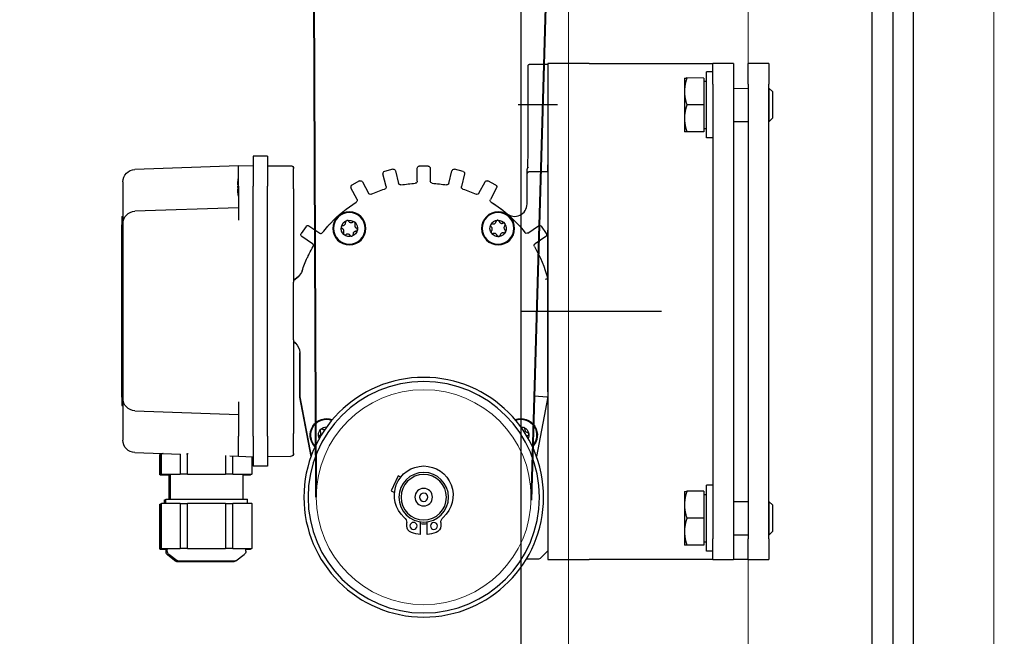
# Model space of a CAD drawing. Units: millimetres. Extents: x 0 to 642, y -21 to 899.
# Drawn here: x 103 to 119, y 86 to 96 of the extents above; entities that cross this region are included whole.
import ezdxf

# ---------------------------------------------------------------- set-up
doc = ezdxf.new("R2010")
doc.units = ezdxf.units.MM
doc.header["$PDMODE"] = 2
doc.header["$PDSIZE"] = 10
doc.linetypes.add('AM_ISO02W050', pattern=[7.5, 6, -1.5])
doc.linetypes.add('AM_ISO08W050x2', pattern=[9, 6, -0.75, 1.5, -0.75])
for name, color, linetype, lineweight in [('AEL-AM_5', 3, 'Continuous', 20), ('AM_0', 7, 'Continuous', 40), ('AM_1', 30, 'Continuous', 30), ('AM_2', 6, 'Continuous', 20), ('AM_3', 1, 'AM_ISO02W050', 15), ('AM_5', 3, 'Continuous', 20)]:
    doc.layers.add(name, color=color, linetype=linetype, lineweight=lineweight)
doc.styles.get("Standard").update_dxf_attribs({"font": 'arial.ttf'})
doc.dimstyles.new('MAL-ISO$0', dxfattribs={"dimtxt": 3, "dimasz": 3, "dimexe": 1, "dimexo": 1, "dimgap": 1.5, "dimtad": 1, "dimtxsty": 'Standard', "dimcen": 0, "dimclrd": 256, "dimclre": 256, "dimclrt": 3, "dimadec": 1, "dimazin": 2, "dimtp": 0.1, "dimtm": 0.1, "dimtfac": 0.71, "dimtmove": 0, "dimatfit": 3, "dimfxl": 1, "dimlwd": -1, "dimlwe": -1, "dimarcsym": 1})

# ---------------------------------------------------------------- blocks, each defined once
blk = doc.blocks.new('*D35')
at = {"layer": 'AM_5', "transparency": 16777216}
for p, q in [((109.057, 99.754), (77.695, 99.754)), ((78.695, 90.754), (78.695, 94.754)), ((110.903, 85.754), (77.695, 85.754))]:
    blk.add_line(p, q, dxfattribs=at)
for points in [[(77.862, 94.754), (79.529, 94.754), (78.695, 99.754)], [(77.862, 90.754), (79.529, 90.754), (78.695, 85.754)]]:
    blk.add_solid(points, dxfattribs=at)
at = {"layer": 'Defpoints', "color": 0, "transparency": 16777216}
for p in [(78.695, 99.754), (110.057, 99.754), (111.903, 85.754, 0)]:
    blk.add_point(p, dxfattribs=at)
at = {"layer": 'AM_5', "color": 3, "transparency": 16777216, "insert": (74.143, 92.754), "char_height": 5, "attachment_point": 5, "rotation": 90}
blk.add_mtext('210', dxfattribs=at)
blk = doc.blocks.new('1')
at = {"layer": 'AM_1'}
for p, q in [((-1.3871, 1.1987), (-1.512, 1.1974)), ((-1.5108, 1.0724), (-1.512, 1.1974)), ((-1.3871, 1.1987), (1.3628, 1.2262)), ((-1.3431, 1.2216), (-1.3621, 1.2023)), ((-1.3621, 1.2023), (-1.1621, 1.2043)), ((-1.3621, 1.1989), (-1.3621, 1.2023)), ((-1.1815, 1.2232), (-1.3431, 1.2216)), ((-1.1815, 1.2232), (-1.1621, 1.2043)), ((-1.1621, 1.2009), (-1.1621, 1.2043)), ((1.1568, 1.2466), (1.1378, 1.2273)), ((1.1378, 1.2273), (1.3378, 1.2293)), ((1.1378, 1.2239), (1.1378, 1.2273)), ((1.3184, 1.2482), (1.1568, 1.2466)), ((1.3184, 1.2482), (1.3378, 1.2293)), ((1.3378, 1.2259), (1.3378, 1.2293)), ((1.4878, 1.2274), (1.3628, 1.2262)), ((1.4878, 1.2274), (1.4891, 1.1024)), ((-1.5108, 1.0724), (-1.3858, 1.0737)), ((-1.5108, 1.0724), (-1.5099, 0.985)), ((1.3641, 1.1012), (-1.3858, 1.0737)), ((-1.3599, 0.9865), (-1.3608, 1.0739)), ((-1.1599, 0.9885), (-1.1608, 1.0759)), ((1.1399, 1.0114), (1.1391, 1.0989)), ((1.3399, 1.0134), (1.3391, 1.1009)), ((1.3641, 1.1012), (1.4891, 1.1024)), ((1.3649, 1.0137), (-1.3849, 0.9862)), ((1.4899, 1.0149), (1.3649, 1.0137)), ((1.4899, 1.0149), (1.4912, 0.89)), ((-1.3849, 0.9862), (-1.5099, 0.985)), ((-1.5087, 0.86), (-1.5099, 0.985)), ((-1.5087, 0.86), (-1.3837, 0.8612)), ((-1.5087, 0.86), (-1.5074, 0.735)), ((-1.4587, 0.8605), (-1.4583, 0.8205)), ((1.3662, 0.8887), (-1.3837, 0.8612)), ((-1.0587, 0.8645), (-1.0583, 0.8245)), ((1.0412, 0.8855), (1.0416, 0.8455)), ((1.0416, 0.8455), (1.4416, 0.8495)), ((1.0992, 0.831), (1.0991, 0.846)), ((1.4042, 0.8341), (1.2417, 0.8325)), ((1.3662, 0.8887), (1.4912, 0.89)), ((1.3842, 0.8339), (1.3841, 0.8489)), ((1.4042, 0.8341), (1.4053, 0.7311)), ((1.4412, 0.8895), (1.4416, 0.8495)), ((1.4924, 0.765), (1.4912, 0.89)), ((-1.4583, 0.8205), (-1.0583, 0.8245)), ((-1.2581, 0.8075), (-1.4206, 0.8058)), ((-1.4206, 0.8058), (-1.4196, 0.7029)), ((-1.4006, 0.806), (-1.4008, 0.821)), ((-1.0956, 0.8091), (-1.2581, 0.8075)), ((-1.2581, 0.8075), (-1.2571, 0.7045)), ((-1.1156, 0.8089), (-1.1158, 0.8239)), ((-1.0956, 0.8091), (-1.0946, 0.7061)), ((1.2417, 0.8325), (1.0792, 0.8308)), ((1.0792, 0.8308), (1.0803, 0.7279)), ((1.2417, 0.8325), (1.2428, 0.7295)), ((-1.5074, 0.735), (-1.5012, 0.11)), ((1.3242, 0.7158), (1.1617, 0.7141)), ((1.4054, 0.7166), (1.3242, 0.7158)), ((1.4987, 0.14), (1.4924, 0.765)), ((-1.3382, 0.6892), (-1.4195, 0.6883)), ((-1.1757, 0.6908), (-1.3382, 0.6892)), ((-1.0945, 0.6916), (-1.1757, 0.6908)), ((1.1617, 0.7141), (1.0804, 0.7133)), ((1.4987, 0.14), (1.5012, -0.11)), ((-1.4987, -0.14), (-1.5012, 0.11)), ((1.5012, -0.11), (-1.4987, -0.14)), ((0.8473, -0.1165), (0.4939, -0.1201)), ((0.8473, -0.1165), (0.8741, -0.1163)), ((0.8484, -0.2288), (0.8473, -0.1165)), ((0.8741, -0.1163), (0.8786, -0.1162)), ((0.8786, -0.1162), (0.8887, -0.1161)), ((1.498, -0.11), (0.8887, -0.1161)), ((1.4991, -0.2163), (1.498, -0.11)), ((-1.4453, -0.1395), (-1.4914, -0.1864)), ((-0.4853, -0.1299), (-1.4453, -0.1395)), ((-0.5154, -0.1303), (-0.8752, -0.2017)), ((0.1995, -0.1232), (-0.5154, -0.1303)), ((-0.5149, -0.135), (-0.5154, -0.1303)), ((-0.5072, -0.2099), (-0.5149, -0.135)), ((0.4939, -0.1201), (-0.4853, -0.1299)), ((-0.4833, -0.13), (0.4919, -0.1202)), ((0.1993, -0.1248), (0.1995, -0.1232)), ((0.4551, -0.132), (0.4118, -0.1976)), ((0.4724, -0.1285), (0.5171, -0.1579)), ((0.4773, -0.2409), (0.5206, -0.1753)), ((-1.4949, -0.1953), (-1.4942, -0.2688)), ((0.8717, -0.237), (0.8761, -0.2325)), ((0.9548, -0.2346), (1.4492, -0.2296)), ((1.4991, -0.2163), (1.4991, -0.2163)), ((0.6532, -0.2433), (0.8246, -0.2416)), ((0.752, -0.4271), (0.683, -0.4647)), ((0.769, -0.4321), (0.7945, -0.4791)), ((0.7205, -0.5336), (0.7895, -0.496)), ((0.8383, -0.6195), (0.7623, -0.6393)), ((0.8536, -0.6284), (0.867, -0.6802)), ((0.782, -0.7152), (0.8581, -0.6955)), ((-1.2688, -0.7846), (-1.2886, -0.7848)), ((0.8756, -0.827), (0.797, -0.8278)), ((-1.3397, -0.8678), (-1.2629, -0.867)), ((0.8882, -0.8394), (0.8887, -0.8929)), ((-1.2625, -0.9083), (-1.3393, -0.9091)), ((0.7978, -0.9063), (0.8764, -0.9055)), ((-1.2866, -0.991), (-1.2668, -0.9908)), ((-1.0728, -1.0832), (-1.0831, -1.0625)), ((-0.9831, -1.039), (-1.0728, -1.0832)), ((-0.9907, -1.0236), (-0.9831, -1.039)), ((0.8615, -1.0374), (0.7851, -1.0192)), ((0.8708, -1.0525), (0.8583, -1.1045)), ((0.7668, -1.0955), (0.8433, -1.1138)), ((0.797, -1.2382), (0.7272, -1.202)), ((0.691, -1.2716), (0.7608, -1.3078)), ((0.8023, -1.255), (0.7777, -1.3025)), ((0.4919, -1.4826), (0.4919, -1.4826)), ((0.5299, -1.4505), (0.5299, -1.4505)), ((0.4087, -1.5399), (0.4087, -1.5399)), ((0.4254, -1.5436), (0.47, -1.6083)), ((0.4254, -1.5436), (0.4254, -1.5436)), ((0.534, -1.5642), (0.4894, -1.4995)), ((0.4894, -1.4995), (0.4894, -1.4995)), ((-0.5004, -1.6299), (-0.8615, -1.5657)), ((-0.8615, -1.5657), (-0.5016, -1.6297)), ((0.3652, -1.564), (0.3652, -1.564)), ((0.5308, -1.5816), (0.4874, -1.6115)), ((-0.1603, -1.6642), (-0.7203, -1.6698)), ((-0.2326, -1.6273), (-0.5004, -1.6299)), ((-0.4993, -1.6299), (-0.2326, -1.6273)), ((-0.1656, -1.6642), (-0.1749, -1.6535)), ((-0.1749, -1.6535), (-0.1656, -1.6642)), ((-0.1595, -1.6642), (-0.1603, -1.6642)), ((-0.1551, -1.6641), (-0.1595, -1.6642)), ((-0.1443, -1.664), (0.1836, -1.6607)), ((0.1988, -1.6606), (0.1944, -1.6606)), ((0.1996, -1.6606), (0.1988, -1.6606)), ((0.7596, -1.655), (0.1996, -1.6606)), ((0.2289, -1.6314), (0.2049, -1.6605)), ((0.2049, -1.6605), (0.2289, -1.6314)), ((0.7596, -1.655), (0.8812, -1.6538)), ((-0.8566, -1.8287), (-0.8592, -1.6888)), ((-0.8419, -1.671), (-0.7203, -1.6698)), ((0.8991, -1.8111), (0.8989, -1.6712)), ((-0.735, -1.8274), (-0.9162, -1.8293)), ((-0.9162, -1.8293), (-0.9154, -1.9167)), ((-0.735, -1.8274), (0.7774, -1.8123)), ((0.9587, -1.8105), (0.7774, -1.8123)), ((0.9587, -1.8105), (0.9596, -1.898)), ((-0.7341, -1.9149), (0.7783, -1.8998)), ((0.9596, -1.898), (0.7783, -1.8998)), ((0.9011, -1.9861), (0.9033, -1.8986)), ((-1.4303, -1.9656), (-1.4135, -1.9655)), ((-1.4178, -1.9355), (-1.4138, -1.9354)), ((-1.4178, -1.9355), (-1.4178, -1.9367)), ((-1.4138, -1.9366), (-1.4178, -1.9367)), ((-1.4175, -1.9655), (-1.4178, -1.9367)), ((-1.4139, -1.928), (-1.1414, -1.9252)), ((-1.4139, -1.928), (-1.4138, -1.9292)), ((-1.1414, -1.9265), (-1.4138, -1.9292)), ((-1.4127, -2.0437), (-1.4138, -1.9292)), ((-1.1414, -1.9265), (-1.1414, -1.9252)), ((-1.1414, -1.9265), (-1.1402, -2.041)), ((-1.1411, -1.9527), (-1.1161, -1.9525)), ((-1.1111, -2.4475), (-1.1161, -1.9525)), ((-0.9678, -1.931), (-0.9638, -1.9309)), ((-0.9678, -1.931), (-0.9678, -1.9322)), ((-0.9638, -1.9321), (-0.9678, -1.9322)), ((-0.9673, -1.9784), (-0.9678, -1.9322)), ((-0.9639, -1.9235), (-0.8588, -1.9224)), ((-0.9639, -1.9235), (-0.9639, -1.9247)), ((-0.8588, -1.9236), (-0.9639, -1.9247)), ((-0.9627, -2.0392), (-0.9639, -1.9247)), ((-0.7341, -1.9149), (-0.9154, -1.9167)), ((-0.8552, -2.0037), (-0.8591, -1.9162)), ((-1.4869, -2.0261), (-1.4502, -1.9759)), ((-0.9683, -1.9785), (-1.1158, -1.98)), ((-0.8552, -2.0037), (-0.7332, -2.0024)), ((-0.8528, -2.0563), (-0.8552, -2.0037)), ((-0.527, -2.0004), (-0.7332, -2.0024)), ((-0.5738, -2.6285), (-0.602, -2.0011)), ((0.7792, -1.9873), (0.573, -1.9894)), ((0.6479, -1.9886), (0.6323, -2.6164)), ((0.7495, -1.9923), (0.7495, -1.9927)), ((0.7533, -1.9877), (0.7534, -1.9926)), ((0.7535, -1.9927), (0.7534, -1.9877)), ((0.7591, -1.9875), (0.7592, -1.9926)), ((0.7598, -1.9926), (0.7598, -1.9878)), ((0.7735, -1.9923), (0.7735, -1.9925)), ((0.7739, -1.9922), (0.7739, -1.9924)), ((0.7792, -1.9873), (0.9011, -1.9861)), ((0.7862, -1.9924), (0.7861, -1.9879)), ((0.7925, -1.9923), (0.7925, -1.9915)), ((0.7965, -1.9908), (0.7965, -1.9922)), ((0.7969, -1.9908), (0.7969, -1.9922)), ((0.9011, -1.9861), (0.8855, -2.6139)), ((-1.4883, -2.3858), (-1.4918, -2.0366)), ((-1.4908, -2.0336), (-1.4878, -2.0296)), ((-1.4844, -2.3783), (-1.4879, -2.0291)), ((-1.4127, -2.0437), (-1.1402, -2.041)), ((-1.4127, -2.0437), (-1.4123, -2.0884)), ((-1.1398, -2.0857), (-1.1402, -2.041)), ((-0.9627, -2.0392), (-0.8536, -2.0381)), ((-0.9627, -2.0392), (-0.9623, -2.0839)), ((-0.8501, -2.0828), (-0.9623, -2.0839)), ((-0.96, -2.313), (-0.9623, -2.0839)), ((-1.1398, -2.0857), (-1.4123, -2.0884)), ((-1.41, -2.3175), (-1.4123, -2.0884)), ((-1.1398, -2.0857), (-1.1375, -2.3148)), ((-1.41, -2.3175), (-1.1375, -2.3148)), ((-1.41, -2.3175), (-1.4095, -2.3622)), ((-1.137, -2.3594), (-1.1375, -2.3148)), ((-0.96, -2.313), (-0.8383, -2.3118)), ((-0.96, -2.313), (-0.9595, -2.3577)), ((-0.8383, -2.3179), (-0.8383, -2.3118)), ((-1.4833, -2.3813), (-1.4457, -2.4308)), ((-1.137, -2.3594), (-1.4095, -2.3622)), ((-1.4084, -2.4767), (-1.4095, -2.3622)), ((-1.137, -2.3594), (-1.1359, -2.474)), ((-0.8393, -2.3565), (-0.9595, -2.3577)), ((-0.9584, -2.4722), (-0.9595, -2.3577)), ((-0.827, -2.631), (-0.8394, -2.3544)), ((-1.4873, -2.3888), (-1.4496, -2.4383)), ((-1.4255, -2.4406), (-1.4087, -2.4404)), ((-1.4123, -2.4842), (-1.4127, -2.4405)), ((-0.9639, -2.4185), (-1.1114, -2.42)), ((-0.9679, -2.426), (-1.1114, -2.4274)), ((-0.9623, -2.4797), (-0.9629, -2.4186)), ((-1.4295, -2.4481), (-1.4127, -2.4479)), ((-1.4123, -2.4842), (-1.1398, -2.4815)), ((-1.4123, -2.4854), (-1.1398, -2.4827)), ((-1.4123, -2.4842), (-1.4123, -2.4854)), ((-1.4084, -2.4767), (-1.1359, -2.474)), ((-1.4084, -2.4779), (-1.1359, -2.4752)), ((-1.4084, -2.4767), (-1.4084, -2.4779)), ((-1.1399, -2.4753), (-1.1398, -2.4815)), ((-1.1398, -2.4827), (-1.1398, -2.4815)), ((-1.1361, -2.4477), (-1.1111, -2.4475)), ((-1.1361, -2.4552), (-1.1151, -2.455)), ((-1.1359, -2.4752), (-1.1359, -2.474)), ((-1.1151, -2.455), (-1.1152, -2.4475)), ((-0.9623, -2.4797), (-0.8407, -2.4785)), ((-0.9623, -2.4809), (-0.8407, -2.4797)), ((-0.9623, -2.4797), (-0.9623, -2.4809)), ((-0.9584, -2.4722), (-0.8368, -2.471)), ((-0.9584, -2.4722), (-0.9584, -2.4734)), ((-0.9584, -2.4734), (-0.8367, -2.4722)), ((-0.8387, -2.4722), (-0.8407, -2.4797)), ((-0.8407, -2.4797), (-0.8407, -2.4785)), ((-0.8367, -2.4722), (-0.8368, -2.471)), ((-0.8345, -2.4636), (-0.8367, -2.4722)), ((-0.72, -2.7023), (-0.7513, -2.7026)), ((-0.4981, -2.7001), (-0.72, -2.7023)), ((-0.4912, -2.705), (-0.5412, -2.7055)), ((-0.5412, -2.708), (-0.5412, -2.7055)), ((-0.4912, -2.7075), (-0.5412, -2.708)), ((0.5581, -2.6896), (-0.4981, -2.7001)), ((-0.4912, -2.705), (0.5513, -2.6946)), ((-0.4912, -2.7075), (0.5513, -2.6971)), ((0.6012, -2.6941), (0.5513, -2.6946)), ((0.6013, -2.6966), (0.5513, -2.6971)), ((0.7799, -2.6873), (0.5581, -2.6896)), ((0.6013, -2.6966), (0.6012, -2.6941)), ((0.8113, -2.687), (0.7799, -2.6873))]:
    blk.add_line(p, q, dxfattribs=at)
at = {"layer": 'AM_1', "linetype": 'AM_ISO08W050x2'}
for p, q in [((-0.0056, 0.5641), (0.0029, -0.2905)), ((1.256, -0.2911), (1.2536, -0.0529))]:
    blk.add_line(p, q, dxfattribs=at)
at = {"layer": 'AM_1'}
for centre, radius in [((-1.1142, -0.8862), 0.725), ((-1.1142, -0.8862), 0.7), ((0.5073, -0.4199), 0.1), ((0.5073, -0.4199), 0.0959), ((-1.1142, -0.8862), 0.15), ((-1.1142, -0.8862), 0.1375), ((-1.2885, -0.8261), 0.0213), ((-1.1142, -0.8862), 0.0531), ((-1.1142, -0.8862), 0.025), ((-1.2872, -0.9498), 0.0213), ((0.5163, -1.3199), 0.1), ((0.5163, -1.3199), 0.0959)]:
    blk.add_circle(centre, radius, dxfattribs=at)
for centre, radius, start, end in [((-0.4835, -0.1175), 0.0125, 261.60754, 270.57297), ((0.0118, -0.8749), 0.7748, 60.34117, 75.97894), ((0.4655, -0.1389), 0.0125, 56.57204, 146.57384), ((0.4918, -0.1077), 0.0125, 270.57291, 279.53834), ((0.5102, -0.1684), 0.0125, 326.57204, 56.57384), ((-1.4824, -0.1952), 0.0125, 135.57548, 180.57348), ((-0.7441, -0.295), 0.1, 339.99077, 135.91662), ((-0.7441, -0.295), 0.0959, 340.86431, 135.04308), ((0.4014, -0.1907), 0.0125, 240.34041, 326.57369), ((-0.7441, -0.295), 0.0494, 82.0961, 115.80248), ((-0.7441, -0.295), 0.0494, 22.0961, 82.0961), ((-0.7441, -0.295), 0.0494, 0.10491, 22.0961), ((0.4878, -0.2477), 0.0125, 146.57218, 232.80547), ((0.0118, -0.8749), 0.7748, 32.34117, 52.80471), ((0.5073, -0.4199), 0.0494, 116.56318, 176.56318), ((0.5073, -0.4199), 0.0494, 56.56318, 116.56318), ((0.5073, -0.4199), 0.0494, 356.56318, 56.56318), ((0.0118, -0.8749), 0.7748, 32.33766, 40.91582), ((0.5073, -0.4199), 0.0494, 176.56318, 236.56318), ((0.5073, -0.4199), 0.0494, 236.56318, 296.56318), ((0.5073, -0.4199), 0.0494, 296.56318, 356.56318), ((0.677, -0.4537), 0.0125, 212.34041, 298.57369), ((0.758, -0.4381), 0.0125, 28.57204, 118.57384), ((0.7265, -0.5446), 0.0125, 118.57218, 204.80547), ((0.7836, -0.4851), 0.0125, 298.57204, 28.57384), ((0.0118, -0.8749), 0.7748, 18.33766, 24.80822), ((0.0118, -0.8749), 0.7748, 18.34117, 24.80471), ((0.7591, -0.6272), 0.0125, 198.34041, 284.57369), ((0.8415, -0.6316), 0.0125, 14.57204, 104.57384), ((-1.1029, -0.8861), 0.1775, 222.02031, 139.12557), ((0.8549, -0.6834), 0.0125, 284.57204, 14.57384), ((-1.2693, -0.7421), 0.0425, 270.57294, 319.12557), ((0.7852, -0.7273), 0.0125, 104.57218, 190.80547), ((0.0118, -0.8749), 0.7748, 4.33766, 10.80822), ((0.0118, -0.8749), 0.7748, 4.34117, 10.80471), ((-1.1142, -0.8862), 0.2262, 161.30829, 175.34258), ((-1.2882, -0.8273), 0.0425, 90.57294, 161.30829), ((0.7969, -0.8153), 0.0125, 184.34041, 270.57369), ((0.8757, -0.8395), 0.0125, 0.57204, 90.57384), ((-1.1142, -0.8862), 0.1625, 173.28111, 187.86476), ((0.8762, -0.893), 0.0125, 270.57204, 0.57384), ((-1.1142, -0.8862), 0.2262, 185.8033, 199.83759), ((0.0118, -0.8749), 0.7748, 350.33766, 356.80822), ((0.0118, -0.8749), 0.7748, 350.34117, 356.80471), ((0.7979, -0.9188), 0.0125, 90.57218, 176.80547), ((-1.287, -0.9485), 0.0425, 199.83759, 270.57294), ((-1.2664, -1.0333), 0.0425, 42.02031, 90.57294), ((0.788, -1.007), 0.0125, 170.34041, 256.57369), ((0.8586, -1.0496), 0.0125, 346.57204, 76.57384), ((0.0118, -0.8749), 0.7748, 336.33766, 342.80822), ((0.0118, -0.8749), 0.7748, 336.34117, 342.80471), ((0.7639, -1.1077), 0.0125, 76.57218, 162.80547), ((0.7329, -1.1909), 0.0125, 156.34041, 242.57369), ((0.7912, -1.2493), 0.0125, 332.57204, 62.57384), ((0.5163, -1.3199), 0.0494, 161.71897, 221.71897), ((0.5163, -1.3199), 0.0494, 101.71897, 161.71897), ((0.5163, -1.3199), 0.0494, 41.71897, 101.71897), ((0.0118, -0.8749), 0.7748, 313.96738, 328.80471), ((0.0118, -0.8749), 0.7748, 313.97898, 328.80822), ((0.5163, -1.3199), 0.0494, 341.71897, 41.71897), ((0.6853, -1.2827), 0.0125, 62.57218, 148.80547), ((0.5163, -1.3199), 0.0494, 221.71897, 281.71897), ((0.5163, -1.3199), 0.0494, 281.71897, 341.71897), ((-0.7323, -1.4699), 0.1, 225.22926, 21.15511), ((-0.7323, -1.4699), 0.0959, 226.1028, 20.28156), ((-0.7323, -1.4699), 0.0494, 312.8727, 1.04097), ((0.0118, -0.8749), 0.7745, 308.31433, 311.99463), ((0.0118, -0.8749), 0.7745, 308.31082, 308.31433), ((0.0118, -0.8749), 0.7745, 311.99463, 312.02023), ((-0.7323, -1.4699), 0.0494, 245.3434, 252.8727), ((-0.7323, -1.4699), 0.0494, 252.8727, 312.8727), ((0.0118, -0.8749), 0.7745, 297.15125, 300.83155), ((0.0118, -0.8749), 0.7745, 300.83155, 300.83505), ((0.2868, -1.679), 0.075, 108.88257, 140.57296), ((0.0118, -0.8749), 0.7748, 288.88259, 295.1669), ((0.0118, -0.8749), 0.7748, 288.88259, 295.1785), ((0.0118, -0.8749), 0.7745, 297.12565, 297.15125), ((0.4803, -1.6012), 0.0125, 214.57294, 304.57294), ((0.5237, -1.5713), 0.0125, 304.57294, 34.57294), ((-0.4994, -1.6174), 0.0125, 259.91979, 270.57294), ((-0.2318, -1.7022), 0.075, 40.57283, 90.57304), ((0.8814, -1.6713), 0.0175, 0.07294, 90.57294), ((-0.8417, -1.6885), 0.0175, 90.57294, 181.07294), ((-1.43, -1.9906), 0.025, 90.57294, 143.87294), ((-0.9684, -1.9735), 0.005, 270.57294, 0.57294), ((0.7706, -1.7499), 0.2438, 257.57011, 264.81628), ((0.7706, -1.7499), 0.2438, 276.3296, 283.57576), ((-1.4868, -2.0366), 0.005, 143.87294, 180.57294), ((-1.4829, -2.0291), 0.005, 143.87294, 180.57294), ((-1.4794, -2.3782), 0.005, 180.57294, 217.27294), ((-1.4833, -2.3857), 0.005, 180.57294, 217.27294), ((-1.4297, -2.4231), 0.025, 217.27294, 270.57294), ((-1.4258, -2.4156), 0.025, 217.27294, 270.57294), ((-0.9678, -2.431), 0.005, 0.57294, 90.57294), ((-0.9639, -2.4235), 0.005, 0.57294, 90.57294), ((0.5573, -2.6146), 0.075, 270.57294, 358.57294), ((0.8105, -2.612), 0.075, 270.57294, 358.57294), ((-0.7521, -2.6277), 0.075, 182.57294, 270.57294), ((-0.4989, -2.6251), 0.075, 182.57294, 270.57294)]:
    blk.add_arc(centre, radius, start, end, dxfattribs=at)
at = {"layer": 'AM_1', "extrusion": (0, 0, -1)}
for centre, major_axis, ratio, start_param, end_param in [((0.8627, -0.2282), (0.00893, -0.00875), 0.999924, 0, 0.785493), ((0.654, -0.3183), (-0.0684, 0.0308), 0.999784, 5.145815, 7.420563), ((0.8462, -1.1016), (0.0065, -0.0107), 0.999924, 5.497825, 7.068545), ((0.7666, -1.2968), (0.0038, -0.0119), 0.999924, 5.497825, 7.068545), ((0.541, -1.4236), (-0.0117, -0.0043), 0.999763, 4.299881, 4.506595), ((0.5406, -1.4238), (0.0043, -0.0117), 0.999763, 5.870939, 5.972363), ((0.3361, -1.5648), (0.00823, 0.00941), 0.999763, 1.776919, 1.983448), ((0.3364, -1.5645), (0.00941, -0.00823), 0.999763, 0.311359, 0.412247)]:
    blk.add_ellipse(centre, major_axis=major_axis, ratio=ratio, start_param=start_param, end_param=end_param, dxfattribs=at)
at = {"layer": 'AM_1'}
for centre, major_axis, ratio, start_param, end_param in [((0.7655, -1.7499), (0.0024, -0.2435), 0.891559, 6.060763, 6.197836), ((0.7717, -1.7499), (0.0024, -0.2435), 0.994618, 6.060763, 6.197836), ((0.7633, -1.75), (0.0024, -0.2436), 0.552829, 6.059022, 6.191332), ((0.7449, -1.7501), (0.0024, -0.2377), 0.878306, 6.237334, 6.329036), ((0.7537, -1.7501), (0.0024, -0.2431), 0.161149, 6.214092, 6.216781), ((0.7754, -1.7498), (0.0024, -0.2436), 0.833295, 6.163142, 6.191332), ((0.7733, -1.7499), (0.0024, -0.2431), 0.98693, 6.214092, 6.216781), ((0.7785, -1.7498), (0.0024, -0.2436), 0.39973, 6.059022, 6.191332), ((0.7804, -1.7498), (0.0024, -0.2435), 0.452904, 6.072748, 6.118048), ((0.7821, -1.7498), (0.0024, -0.2431), 0.741379, 6.214092, 6.216781), ((0.7607, -1.75), (0.0024, -0.2435), 0.452904, 0.085349, 0.222423), ((0.7804, -1.7498), (0.0024, -0.2435), 0.452904, 6.193546, 6.197836), ((0.7591, -1.75), (0.0024, -0.2431), 0.741379, 0.066404, 0.069094), ((0.7626, -1.75), (0.0024, -0.2436), 0.39973, 0.091853, 0.167492), ((0.7816, -1.7498), (0.0024, -0.2435), 0.103612, 0.085349, 0.222423), ((0.7678, -1.7499), (0.0024, -0.2431), 0.98693, 0.066404, 0.069094), ((0.7658, -1.7499), (0.0024, -0.2436), 0.833295, 0.091853, 0.224163), ((0.7694, -1.7499), (0.0024, -0.2435), 0.994618, 0.085349, 0.102034), ((0.7756, -1.7498), (0.0024, -0.2435), 0.891559, 0.085349, 0.089639), ((0.7833, -1.7498), (0.0024, -0.2431), 0.671086, 0.066404, 0.069094), ((0.774, -1.7498), (0.0024, -0.2436), 0.916633, 0.091853, 0.224163), ((0.8178, -1.7494), (0.0024, -0.2377), 0.478099, 6.237334, 6.329036)]:
    blk.add_ellipse(centre, major_axis=major_axis, ratio=ratio, start_param=start_param, end_param=end_param, dxfattribs=at)
for points in [[(1.1617, 0.7141), (1.124, 0.7138), (1.0803, 0.7279)], [(1.0803, 0.7279), (1.0804, 0.7133), (1.0804, 0.7133)], [(1.2428, 0.7295), (1.1994, 0.7145), (1.1617, 0.7141)], [(1.3242, 0.7158), (1.2865, 0.7154), (1.2428, 0.7295)], [(1.4053, 0.7311), (1.3619, 0.7162), (1.3242, 0.7158)], [(1.4054, 0.7166), (1.4054, 0.7166), (1.4053, 0.7311)], [(-1.3382, 0.6892), (-1.3759, 0.6888), (-1.4196, 0.7029)], [(-1.4196, 0.7029), (-1.4195, 0.6883), (-1.4195, 0.6883)], [(-1.2571, 0.7045), (-1.3005, 0.6895), (-1.3382, 0.6892)], [(-1.1757, 0.6908), (-1.2134, 0.6904), (-1.2571, 0.7045)], [(-1.0946, 0.7061), (-1.138, 0.6912), (-1.1757, 0.6908)], [(-1.0945, 0.6916), (-1.0945, 0.6916), (-1.0946, 0.7061)]]:
    blk.add_rational_spline(points, [1, 1.0379548493, 1], degree=2, dxfattribs=at)
for points, knots in [([(0.1978, -0.1373), (0.1978, -0.1373), (0.1978, -0.1373), (0.198, -0.1356), (0.1982, -0.1339), (0.1986, -0.1309), (0.1988, -0.1295), (0.199, -0.1272), (0.1991, -0.1263), (0.1993, -0.1251), (0.1993, -0.1248), (0.1993, -0.1248)], [-0.00031948, -0.00031948, -0.00031948, -0.00031948, 0, 0, 0.0203079, 0.0203079, 0.03994596, 0.03994596, 0.05941899, 0.05941899, 0.0783728, 0.0783728, 0.0783728, 0.0783728]), ([(0.8246, -0.2416), (0.8291, -0.2416), (0.8344, -0.2411), (0.8416, -0.2384), (0.8435, -0.2372), (0.8461, -0.2348), (0.847, -0.2336), (0.8478, -0.2318), (0.848, -0.2312), (0.8483, -0.23), (0.8484, -0.2294), (0.8484, -0.2288)], [0.0000004, 0.0000004, 0.0000004, 0.0000004, 0.0541367, 0.0541367, 0.083506, 0.083506, 0.1082388, 0.1082388, 0.1198952, 0.1198952, 0.1307025, 0.1307025, 0.1307025, 0.1307025]), ([(0.8727, -0.2359), (0.8732, -0.2359), (0.8737, -0.2359), (0.8742, -0.2359), (0.8786, -0.2357), (0.8851, -0.2356), (0.8932, -0.2354), (0.9013, -0.2353), (0.9109, -0.2351), (0.9215, -0.235), (0.932, -0.2348), (0.9434, -0.2347), (0.9548, -0.2346)], [1.925253, 1.925253, 1.925253, 1.925253, 1.97004, 1.97004, 1.97004, 2.360558, 2.360558, 2.360558, 2.751075, 2.751075, 2.751075, 3.141593, 3.141593, 3.141593, 3.141593]), ([(1.4492, -0.2296), (1.4532, -0.2296), (1.4573, -0.2296), (1.465, -0.2295), (1.4687, -0.2294), (1.4752, -0.2293), (1.4781, -0.2292), (1.4828, -0.2291), (1.4846, -0.2291), (1.4865, -0.229), (1.4868, -0.229), (1.4879, -0.2289), (1.4882, -0.2288), (1.4887, -0.2288), (1.4888, -0.2287), (1.4893, -0.2286), (1.4896, -0.2286), (1.4903, -0.2284), (1.4908, -0.2282), (1.4919, -0.2278), (1.4925, -0.2274), (1.4942, -0.2264), (1.4951, -0.2256), (1.4968, -0.2238), (1.4975, -0.2226), (1.4984, -0.2205), (1.4987, -0.2196), (1.499, -0.2179), (1.4991, -0.2171), (1.4991, -0.2163)], [0, 0, 0, 0, 0.048309, 0.048309, 0.0974699, 0.0974699, 0.1466111, 0.1466111, 0.1961937, 0.1961937, 0.223154, 0.223154, 0.2287877, 0.2287877, 0.2316176, 0.2316176, 0.2358459, 0.2358459, 0.2411583, 0.2411583, 0.2502936, 0.2502936, 0.2644046, 0.2644046, 0.2804962, 0.2804962, 0.2919434, 0.2919434, 0.3013254, 0.3013254, 0.3013254, 0.3013254]), ([(-0.7478, -0.2523), (-0.7483, -0.2535), (-0.7489, -0.2547), (-0.7502, -0.2566), (-0.751, -0.2574), (-0.7518, -0.2583)], [0.0316524, 0.0316524, 0.0316524, 0.0316524, 0.04834081, 0.04834081, 0.06193646, 0.06193646, 0.06193646, 0.06193646]), ([(-0.7478, -0.2523), (-0.7473, -0.2509), (-0.7465, -0.2497), (-0.7445, -0.2478), (-0.7432, -0.247), (-0.7403, -0.246), (-0.7388, -0.2458), (-0.7373, -0.246)], [0.12866647, 0.12866647, 0.12866647, 0.12866647, 0.14656192, 0.14656192, 0.1645006, 0.1645006, 0.18243928, 0.18243928, 0.18243928, 0.18243928]), ([(-0.7373, -0.246), (-0.7358, -0.2463), (-0.7343, -0.2468), (-0.7318, -0.2486), (-0.7308, -0.2497), (-0.7294, -0.2521), (-0.7289, -0.2535), (-0.7288, -0.2549)], [0.18243928, 0.18243928, 0.18243928, 0.18243928, 0.20037796, 0.20037796, 0.21831664, 0.21831664, 0.23621209, 0.23621209, 0.23621209, 0.23621209]), ([(-0.709, -0.2703), (-0.7103, -0.2705), (-0.7116, -0.2706), (-0.7144, -0.2704), (-0.7161, -0.27), (-0.7193, -0.2688), (-0.7209, -0.2679), (-0.7235, -0.2659), (-0.7248, -0.2646), (-0.7268, -0.2617), (-0.7275, -0.2602), (-0.7284, -0.2575), (-0.7287, -0.2562), (-0.7288, -0.2549)], [0.0316524, 0.0316524, 0.0316524, 0.0316524, 0.0483408, 0.0483408, 0.0683806, 0.0683806, 0.0884204, 0.0884204, 0.1084603, 0.1084603, 0.1285001, 0.1285001, 0.1451885, 0.1451885, 0.1451885, 0.1451885]), ([(-0.709, -0.2703), (-0.7076, -0.2701), (-0.7061, -0.2702), (-0.7035, -0.271), (-0.7021, -0.2717), (-0.6998, -0.2737), (-0.6989, -0.275), (-0.6983, -0.2764)], [0.12866647, 0.12866647, 0.12866647, 0.12866647, 0.14656192, 0.14656192, 0.1645006, 0.1645006, 0.18243928, 0.18243928, 0.18243928, 0.18243928]), ([(-0.6983, -0.2764), (-0.6977, -0.2778), (-0.6975, -0.2793), (-0.6977, -0.2824), (-0.6982, -0.2839), (-0.6996, -0.2863), (-0.7006, -0.2873), (-0.7017, -0.2881)], [0.18243928, 0.18243928, 0.18243928, 0.18243928, 0.20037796, 0.20037796, 0.21831664, 0.21831664, 0.23621208, 0.23621208, 0.23621208, 0.23621208]), ([(0.8252, -0.2416), (0.8355, -0.2415), (0.8454, -0.2413), (0.8522, -0.2411), (0.8592, -0.241), (0.8628, -0.2408), (0.8629, -0.2407)], [0.400651, 0.400651, 0.400651, 0.400651, 0.968024, 0.968024, 0.968024, 1.553344, 1.553344, 1.553344, 1.553344]), ([(0.458, -0.417), (0.4581, -0.4155), (0.4585, -0.414), (0.46, -0.4113), (0.4611, -0.4102), (0.4634, -0.4086), (0.4647, -0.4081), (0.4661, -0.4079)], [0.18243928, 0.18243928, 0.18243928, 0.18243928, 0.20037796, 0.20037796, 0.21831664, 0.21831664, 0.23621209, 0.23621209, 0.23621209, 0.23621209]), ([(0.48, -0.3869), (0.4803, -0.3882), (0.4804, -0.3895), (0.4804, -0.3923), (0.4802, -0.394), (0.4793, -0.3973), (0.4785, -0.399), (0.4767, -0.4017), (0.4755, -0.4031), (0.4728, -0.4053), (0.4713, -0.4062), (0.4687, -0.4072), (0.4674, -0.4076), (0.4661, -0.4079)], [0.0316524, 0.0316524, 0.0316524, 0.0316524, 0.0483408, 0.0483408, 0.0683806, 0.0683806, 0.0884204, 0.0884204, 0.1084603, 0.1084603, 0.1285001, 0.1285001, 0.1451885, 0.1451885, 0.1451885, 0.1451885]), ([(0.48, -0.3869), (0.4797, -0.3855), (0.4796, -0.3841), (0.4802, -0.3813), (0.4808, -0.3799), (0.4826, -0.3775), (0.4838, -0.3765), (0.4852, -0.3758)], [0.12866647, 0.12866647, 0.12866647, 0.12866647, 0.14656192, 0.14656192, 0.1645006, 0.1645006, 0.18243928, 0.18243928, 0.18243928, 0.18243928]), ([(0.4852, -0.3758), (0.4865, -0.3751), (0.4881, -0.3747), (0.4911, -0.3747), (0.4926, -0.3751), (0.4951, -0.3763), (0.4963, -0.3772), (0.4972, -0.3783)], [0.18243928, 0.18243928, 0.18243928, 0.18243928, 0.20037796, 0.20037796, 0.21831664, 0.21831664, 0.23621208, 0.23621208, 0.23621208, 0.23621208]), ([(0.5223, -0.3798), (0.5213, -0.3807), (0.5202, -0.3815), (0.5178, -0.3829), (0.5162, -0.3836), (0.5128, -0.3844), (0.5111, -0.3845), (0.5077, -0.3843), (0.506, -0.384), (0.5027, -0.3828), (0.5012, -0.3819), (0.499, -0.3802), (0.498, -0.3793), (0.4972, -0.3783)], [0.0316524, 0.0316524, 0.0316524, 0.0316524, 0.0483408, 0.0483408, 0.0683806, 0.0683806, 0.0884204, 0.0884204, 0.1084603, 0.1084603, 0.1285001, 0.1285001, 0.1451885, 0.1451885, 0.1451885, 0.1451885]), ([(0.5223, -0.3798), (0.5233, -0.3788), (0.5245, -0.3781), (0.5272, -0.3772), (0.5287, -0.377), (0.5317, -0.3774), (0.5332, -0.3779), (0.5345, -0.3787)], [0.12866647, 0.12866647, 0.12866647, 0.12866647, 0.14656192, 0.14656192, 0.1645006, 0.1645006, 0.18243928, 0.18243928, 0.18243928, 0.18243928]), ([(0.5345, -0.3787), (0.5357, -0.3796), (0.5368, -0.3807), (0.5383, -0.3834), (0.5388, -0.3849), (0.539, -0.3876), (0.5388, -0.3891), (0.5383, -0.3904)], [0.18243928, 0.18243928, 0.18243928, 0.18243928, 0.20037796, 0.20037796, 0.21831664, 0.21831664, 0.23621208, 0.23621208, 0.23621208, 0.23621208]), ([(0.5495, -0.4129), (0.5483, -0.4125), (0.547, -0.412), (0.5446, -0.4106), (0.5432, -0.4095), (0.5408, -0.407), (0.5398, -0.4055), (0.5383, -0.4026), (0.5378, -0.4008), (0.5372, -0.3974), (0.5372, -0.3957), (0.5375, -0.3929), (0.5378, -0.3916), (0.5383, -0.3904)], [0.0316524, 0.0316524, 0.0316524, 0.0316524, 0.0483408, 0.0483408, 0.0683806, 0.0683806, 0.0884204, 0.0884204, 0.1084603, 0.1084603, 0.1285001, 0.1285001, 0.1451885, 0.1451885, 0.1451885, 0.1451885]), ([(0.5495, -0.4129), (0.5509, -0.4133), (0.5521, -0.414), (0.5542, -0.4158), (0.5552, -0.417), (0.5564, -0.4198), (0.5566, -0.4214), (0.5565, -0.4229)], [0.12866647, 0.12866647, 0.12866647, 0.12866647, 0.14656192, 0.14656192, 0.1645006, 0.1645006, 0.18243928, 0.18243928, 0.18243928, 0.18243928]), ([(0.465, -0.427), (0.4636, -0.4266), (0.4624, -0.4259), (0.4603, -0.4241), (0.4593, -0.4229), (0.4581, -0.4201), (0.4579, -0.4185), (0.458, -0.417)], [0.12866647, 0.12866647, 0.12866647, 0.12866647, 0.14656192, 0.14656192, 0.1645006, 0.1645006, 0.18243928, 0.18243928, 0.18243928, 0.18243928]), ([(0.465, -0.427), (0.4662, -0.4274), (0.4675, -0.4279), (0.4699, -0.4293), (0.4713, -0.4304), (0.4737, -0.4329), (0.4747, -0.4344), (0.4762, -0.4373), (0.4768, -0.4391), (0.4773, -0.4425), (0.4773, -0.4442), (0.477, -0.447), (0.4767, -0.4483), (0.4762, -0.4495)], [0.0316524, 0.0316524, 0.0316524, 0.0316524, 0.0483408, 0.0483408, 0.0683806, 0.0683806, 0.0884204, 0.0884204, 0.1084603, 0.1084603, 0.1285001, 0.1285001, 0.1451885, 0.1451885, 0.1451885, 0.1451885]), ([(0.48, -0.4612), (0.4788, -0.4603), (0.4777, -0.4592), (0.4762, -0.4565), (0.4757, -0.455), (0.4755, -0.4523), (0.4757, -0.4508), (0.4762, -0.4495)], [0.18243928, 0.18243928, 0.18243928, 0.18243928, 0.20037796, 0.20037796, 0.21831664, 0.21831664, 0.23621208, 0.23621208, 0.23621208, 0.23621208]), ([(0.4922, -0.4601), (0.4912, -0.4611), (0.49, -0.4618), (0.4874, -0.4627), (0.4858, -0.4629), (0.4828, -0.4625), (0.4813, -0.462), (0.48, -0.4612)], [0.12866647, 0.12866647, 0.12866647, 0.12866647, 0.14656192, 0.14656192, 0.1645006, 0.1645006, 0.18243928, 0.18243928, 0.18243928, 0.18243928]), ([(0.4922, -0.4601), (0.4932, -0.4592), (0.4943, -0.4584), (0.4967, -0.457), (0.4983, -0.4563), (0.5017, -0.4555), (0.5035, -0.4554), (0.5068, -0.4556), (0.5085, -0.4559), (0.5118, -0.4571), (0.5133, -0.458), (0.5155, -0.4597), (0.5165, -0.4606), (0.5173, -0.4616)], [0.0316524, 0.0316524, 0.0316524, 0.0316524, 0.0483408, 0.0483408, 0.0683806, 0.0683806, 0.0884204, 0.0884204, 0.1084603, 0.1084603, 0.1285001, 0.1285001, 0.1451885, 0.1451885, 0.1451885, 0.1451885]), ([(0.5293, -0.4641), (0.528, -0.4648), (0.5264, -0.4652), (0.5234, -0.4652), (0.5219, -0.4648), (0.5194, -0.4636), (0.5182, -0.4627), (0.5173, -0.4616)], [0.18243928, 0.18243928, 0.18243928, 0.18243928, 0.20037796, 0.20037796, 0.21831664, 0.21831664, 0.23621208, 0.23621208, 0.23621208, 0.23621208]), ([(0.5345, -0.453), (0.5348, -0.4544), (0.5349, -0.4558), (0.5343, -0.4586), (0.5337, -0.46), (0.5319, -0.4624), (0.5307, -0.4634), (0.5293, -0.4641)], [0.12866647, 0.12866647, 0.12866647, 0.12866647, 0.14656192, 0.14656192, 0.1645006, 0.1645006, 0.18243928, 0.18243928, 0.18243928, 0.18243928]), ([(0.5345, -0.453), (0.5342, -0.4517), (0.5341, -0.4504), (0.5341, -0.4476), (0.5343, -0.4459), (0.5352, -0.4426), (0.536, -0.4409), (0.5379, -0.4382), (0.539, -0.4368), (0.5417, -0.4346), (0.5432, -0.4337), (0.5458, -0.4327), (0.5471, -0.4323), (0.5484, -0.432)], [0.0316524, 0.0316524, 0.0316524, 0.0316524, 0.0483408, 0.0483408, 0.0683806, 0.0683806, 0.0884204, 0.0884204, 0.1084603, 0.1084603, 0.1285001, 0.1285001, 0.1451885, 0.1451885, 0.1451885, 0.1451885]), ([(0.5565, -0.4229), (0.5564, -0.4244), (0.556, -0.4259), (0.5545, -0.4286), (0.5534, -0.4297), (0.5511, -0.4313), (0.5498, -0.4318), (0.5484, -0.432)], [0.18243928, 0.18243928, 0.18243928, 0.18243928, 0.20037796, 0.20037796, 0.21831664, 0.21831664, 0.23621208, 0.23621208, 0.23621208, 0.23621208]), ([(0.4736, -1.3159), (0.4724, -1.3152), (0.4713, -1.3142), (0.4698, -1.3119), (0.4692, -1.3104), (0.4688, -1.3074), (0.4689, -1.3058), (0.4694, -1.3044)], [0.12866647, 0.12866647, 0.12866647, 0.12866647, 0.14656192, 0.14656192, 0.1645006, 0.1645006, 0.18243928, 0.18243928, 0.18243928, 0.18243928]), ([(0.4694, -1.3044), (0.4698, -1.303), (0.4707, -1.3016), (0.4728, -1.2995), (0.4741, -1.2987), (0.4768, -1.2977), (0.4782, -1.2976), (0.4796, -1.2977)], [0.18243928, 0.18243928, 0.18243928, 0.18243928, 0.20037796, 0.20037796, 0.21831664, 0.21831664, 0.23621209, 0.23621209, 0.23621209, 0.23621209]), ([(0.4984, -1.2809), (0.4983, -1.2823), (0.4981, -1.2836), (0.4974, -1.2863), (0.4968, -1.2879), (0.495, -1.2909), (0.4938, -1.2922), (0.4913, -1.2945), (0.4898, -1.2955), (0.4867, -1.2969), (0.485, -1.2974), (0.4822, -1.2977), (0.4809, -1.2978), (0.4796, -1.2977)], [0.0316524, 0.0316524, 0.0316524, 0.0316524, 0.0483408, 0.0483408, 0.0683806, 0.0683806, 0.0884204, 0.0884204, 0.1084603, 0.1084603, 0.1285001, 0.1285001, 0.1451885, 0.1451885, 0.1451885, 0.1451885]), ([(0.4984, -1.2809), (0.4984, -1.2795), (0.4987, -1.2781), (0.5, -1.2756), (0.5009, -1.2744), (0.5033, -1.2725), (0.5048, -1.2719), (0.5062, -1.2716)], [0.12866647, 0.12866647, 0.12866647, 0.12866647, 0.14656192, 0.14656192, 0.1645006, 0.1645006, 0.18243928, 0.18243928, 0.18243928, 0.18243928]), ([(0.5062, -1.2716), (0.5077, -1.2713), (0.5093, -1.2713), (0.5122, -1.2721), (0.5136, -1.2728), (0.5157, -1.2746), (0.5166, -1.2758), (0.5172, -1.277)], [0.18243928, 0.18243928, 0.18243928, 0.18243928, 0.20037796, 0.20037796, 0.21831664, 0.21831664, 0.23621208, 0.23621208, 0.23621208, 0.23621208]), ([(0.541, -1.2849), (0.5399, -1.2856), (0.5386, -1.286), (0.5359, -1.2868), (0.5342, -1.287), (0.5308, -1.287), (0.529, -1.2867), (0.5258, -1.2856), (0.5242, -1.2848), (0.5214, -1.2828), (0.5202, -1.2816), (0.5184, -1.2794), (0.5177, -1.2782), (0.5172, -1.277)], [0.0316524, 0.0316524, 0.0316524, 0.0316524, 0.0483408, 0.0483408, 0.0683806, 0.0683806, 0.0884204, 0.0884204, 0.1084603, 0.1084603, 0.1285001, 0.1285001, 0.1451885, 0.1451885, 0.1451885, 0.1451885]), ([(0.541, -1.2849), (0.5423, -1.2843), (0.5437, -1.2839), (0.5464, -1.2837), (0.548, -1.2839), (0.5508, -1.285), (0.5521, -1.2859), (0.5531, -1.287)], [0.12866647, 0.12866647, 0.12866647, 0.12866647, 0.14656192, 0.14656192, 0.1645006, 0.1645006, 0.18243928, 0.18243928, 0.18243928, 0.18243928]), ([(0.5589, -1.3239), (0.5578, -1.3232), (0.5568, -1.3224), (0.5548, -1.3204), (0.5537, -1.319), (0.552, -1.316), (0.5514, -1.3143), (0.5507, -1.311), (0.5506, -1.3093), (0.551, -1.3058), (0.5514, -1.3041), (0.5524, -1.3015), (0.5531, -1.3004), (0.5538, -1.2993)], [0.0316524, 0.0316524, 0.0316524, 0.0316524, 0.0483408, 0.0483408, 0.0683806, 0.0683806, 0.0884204, 0.0884204, 0.1084603, 0.1084603, 0.1285001, 0.1285001, 0.1451885, 0.1451885, 0.1451885, 0.1451885]), ([(0.5531, -1.287), (0.5541, -1.2882), (0.5549, -1.2896), (0.5557, -1.2925), (0.5557, -1.2941), (0.5552, -1.2968), (0.5546, -1.2981), (0.5538, -1.2993)], [0.18243928, 0.18243928, 0.18243928, 0.18243928, 0.20037796, 0.20037796, 0.21831664, 0.21831664, 0.23621208, 0.23621208, 0.23621208, 0.23621208]), ([(0.4736, -1.3159), (0.4747, -1.3166), (0.4757, -1.3174), (0.4777, -1.3194), (0.4788, -1.3208), (0.4805, -1.3238), (0.4811, -1.3255), (0.4818, -1.3288), (0.4819, -1.3306), (0.4815, -1.334), (0.4811, -1.3357), (0.4801, -1.3383), (0.4794, -1.3394), (0.4787, -1.3405)], [0.0316524, 0.0316524, 0.0316524, 0.0316524, 0.0483408, 0.0483408, 0.0683806, 0.0683806, 0.0884204, 0.0884204, 0.1084603, 0.1084603, 0.1285001, 0.1285001, 0.1451885, 0.1451885, 0.1451885, 0.1451885]), ([(0.4794, -1.3528), (0.4784, -1.3516), (0.4776, -1.3502), (0.4768, -1.3473), (0.4768, -1.3458), (0.4773, -1.343), (0.4779, -1.3417), (0.4787, -1.3405)], [0.18243928, 0.18243928, 0.18243928, 0.18243928, 0.20037796, 0.20037796, 0.21831664, 0.21831664, 0.23621208, 0.23621208, 0.23621208, 0.23621208]), ([(0.4915, -1.3549), (0.4902, -1.3555), (0.4888, -1.3559), (0.4861, -1.3561), (0.4845, -1.3559), (0.4817, -1.3548), (0.4804, -1.3539), (0.4794, -1.3528)], [0.12866647, 0.12866647, 0.12866647, 0.12866647, 0.14656192, 0.14656192, 0.1645006, 0.1645006, 0.18243928, 0.18243928, 0.18243928, 0.18243928]), ([(0.4915, -1.3549), (0.4926, -1.3543), (0.4939, -1.3538), (0.4966, -1.353), (0.4983, -1.3528), (0.5017, -1.3528), (0.5035, -1.3532), (0.5067, -1.3542), (0.5083, -1.355), (0.5111, -1.357), (0.5123, -1.3582), (0.5141, -1.3604), (0.5148, -1.3616), (0.5153, -1.3628)], [0.0316524, 0.0316524, 0.0316524, 0.0316524, 0.0483408, 0.0483408, 0.0683806, 0.0683806, 0.0884204, 0.0884204, 0.1084603, 0.1084603, 0.1285001, 0.1285001, 0.1451885, 0.1451885, 0.1451885, 0.1451885]), ([(0.5263, -1.3682), (0.5248, -1.3686), (0.5232, -1.3685), (0.5203, -1.3677), (0.5189, -1.367), (0.5168, -1.3652), (0.5159, -1.364), (0.5153, -1.3628)], [0.18243928, 0.18243928, 0.18243928, 0.18243928, 0.20037796, 0.20037796, 0.21831664, 0.21831664, 0.23621208, 0.23621208, 0.23621208, 0.23621208]), ([(0.5341, -1.3589), (0.5341, -1.3603), (0.5338, -1.3617), (0.5325, -1.3642), (0.5316, -1.3654), (0.5292, -1.3673), (0.5277, -1.3679), (0.5263, -1.3682)], [0.12866647, 0.12866647, 0.12866647, 0.12866647, 0.14656192, 0.14656192, 0.1645006, 0.1645006, 0.18243928, 0.18243928, 0.18243928, 0.18243928]), ([(0.5341, -1.3589), (0.5342, -1.3575), (0.5344, -1.3562), (0.5351, -1.3535), (0.5357, -1.3519), (0.5375, -1.3489), (0.5387, -1.3476), (0.5412, -1.3453), (0.5427, -1.3443), (0.5458, -1.3429), (0.5475, -1.3425), (0.5503, -1.3421), (0.5516, -1.342), (0.5529, -1.3421)], [0.0316524, 0.0316524, 0.0316524, 0.0316524, 0.0483408, 0.0483408, 0.0683806, 0.0683806, 0.0884204, 0.0884204, 0.1084603, 0.1084603, 0.1285001, 0.1285001, 0.1451885, 0.1451885, 0.1451885, 0.1451885]), ([(0.5631, -1.3354), (0.5627, -1.3368), (0.5618, -1.3382), (0.5597, -1.3403), (0.5584, -1.3411), (0.5557, -1.3421), (0.5543, -1.3423), (0.5529, -1.3421)], [0.18243928, 0.18243928, 0.18243928, 0.18243928, 0.20037796, 0.20037796, 0.21831664, 0.21831664, 0.23621208, 0.23621208, 0.23621208, 0.23621208]), ([(0.5589, -1.3239), (0.5601, -1.3246), (0.5612, -1.3256), (0.5627, -1.3279), (0.5633, -1.3294), (0.5638, -1.3324), (0.5636, -1.334), (0.5631, -1.3354)], [0.12866647, 0.12866647, 0.12866647, 0.12866647, 0.14656192, 0.14656192, 0.1645006, 0.1645006, 0.18243928, 0.18243928, 0.18243928, 0.18243928]), ([(-0.6968, -1.494), (-0.6975, -1.4928), (-0.698, -1.4916), (-0.6988, -1.4889), (-0.6991, -1.4872), (-0.6991, -1.4837), (-0.6988, -1.482), (-0.6983, -1.4802), (-0.6982, -1.4801), (-0.6982, -1.48)], [0.0316524, 0.0316524, 0.0316524, 0.0316524, 0.04834081, 0.04834081, 0.06838062, 0.06838062, 0.08842044, 0.08842044, 0.09003983, 0.09003983, 0.09003983, 0.09003983]), ([(0.4894, -1.4995), (0.4876, -1.4969), (0.4868, -1.4936), (0.4878, -1.4874), (0.4894, -1.4845), (0.4919, -1.4826)], [0, 0, 0, 0, 0.0003743012, 0.0003743012, 0.0007486024, 0.0007486024, 0.0007486024, 0.0007486024]), ([(0.5299, -1.4505), (0.5324, -1.4483), (0.5349, -1.446), (0.5372, -1.4439), (0.5394, -1.4419), (0.5416, -1.4399), (0.5433, -1.4382), (0.5451, -1.4366), (0.5466, -1.4352), (0.5476, -1.4343), (0.5486, -1.4333), (0.5492, -1.4328), (0.5493, -1.4328)], [0, 0, 0, 0, 0.000398984, 0.000398984, 0.000398984, 0.000797968, 0.000797968, 0.000797968, 0.001196951, 0.001196951, 0.001196951, 0.001595935, 0.001595935, 0.001595935, 0.001595935]), ([(-0.7469, -1.5171), (-0.7483, -1.5166), (-0.7497, -1.5158), (-0.751, -1.5145), (-0.7513, -1.5143), (-0.7515, -1.514)], [0.18243928, 0.18243928, 0.18243928, 0.18243928, 0.20037796, 0.20037796, 0.20477354, 0.20477354, 0.20477354, 0.20477354]), ([(-0.7354, -1.5127), (-0.7361, -1.5139), (-0.7371, -1.5149), (-0.7394, -1.5165), (-0.7408, -1.5171), (-0.7438, -1.5176), (-0.7454, -1.5175), (-0.7469, -1.5171)], [0.12866647, 0.12866647, 0.12866647, 0.12866647, 0.14656192, 0.14656192, 0.1645006, 0.1645006, 0.18243928, 0.18243928, 0.18243928, 0.18243928]), ([(-0.7354, -1.5127), (-0.7348, -1.5115), (-0.734, -1.5105), (-0.732, -1.5084), (-0.7307, -1.5073), (-0.7277, -1.5056), (-0.726, -1.5049), (-0.7228, -1.5042), (-0.721, -1.5041), (-0.7175, -1.5043), (-0.7158, -1.5047), (-0.7132, -1.5057), (-0.712, -1.5063), (-0.7109, -1.5071)], [0.0316524, 0.0316524, 0.0316524, 0.0316524, 0.0483408, 0.0483408, 0.0683806, 0.0683806, 0.0884204, 0.0884204, 0.1084603, 0.1084603, 0.1285001, 0.1285001, 0.1451885, 0.1451885, 0.1451885, 0.1451885]), ([(-0.6987, -1.5061), (-0.6998, -1.5071), (-0.7012, -1.5079), (-0.7041, -1.5088), (-0.7057, -1.5088), (-0.7084, -1.5084), (-0.7098, -1.5078), (-0.7109, -1.5071)], [0.18243928, 0.18243928, 0.18243928, 0.18243928, 0.20037796, 0.20037796, 0.21831664, 0.21831664, 0.23621208, 0.23621208, 0.23621208, 0.23621208]), ([(-0.6968, -1.494), (-0.6962, -1.4952), (-0.6957, -1.4966), (-0.6955, -1.4994), (-0.6957, -1.5009), (-0.6967, -1.5037), (-0.6976, -1.5051), (-0.6987, -1.5061)], [0.12866647, 0.12866647, 0.12866647, 0.12866647, 0.14656192, 0.14656192, 0.1645006, 0.1645006, 0.18243928, 0.18243928, 0.18243928, 0.18243928]), ([(0.4087, -1.5399), (0.4114, -1.5383), (0.4147, -1.5378), (0.4208, -1.5391), (0.4236, -1.541), (0.4254, -1.5436)], [0, 0, 0, 0, 0.0003743012, 0.0003743012, 0.0007486024, 0.0007486024, 0.0007486024, 0.0007486024]), ([(0.3417, -1.5758), (0.3418, -1.5757), (0.3445, -1.5744), (0.3489, -1.5722), (0.35, -1.5717), (0.3512, -1.5711), (0.3525, -1.5704), (0.3563, -1.5685), (0.3607, -1.5663), (0.3652, -1.564)], [0, 0, 0, 0, 0.000796297, 0.000796297, 0.000796297, 0.001001287, 0.001001287, 0.001001287, 0.001602059, 0.001602059, 0.001602059, 0.001602059]), ([(-0.1551, -1.6641), (-0.1539, -1.6641), (-0.1525, -1.6641), (-0.1499, -1.6641), (-0.1487, -1.6641), (-0.147, -1.6641), (-0.1465, -1.664), (-0.1453, -1.664), (-0.1448, -1.664), (-0.1443, -1.664)], [0.00000048, 0.00000048, 0.00000048, 0.00000048, 0.03742006, 0.03742006, 0.06648694, 0.06648694, 0.07951721, 0.07951721, 0.09114503, 0.09114503, 0.09114503, 0.09114503]), ([(0.1836, -1.6607), (0.1841, -1.6607), (0.1847, -1.6607), (0.1858, -1.6607), (0.1863, -1.6607), (0.188, -1.6607), (0.1892, -1.6607), (0.1918, -1.6607), (0.1932, -1.6607), (0.1944, -1.6606)], [0.00000001, 0.00000001, 0.00000001, 0.00000001, 0.00645457, 0.00645457, 0.01369059, 0.01369059, 0.02979191, 0.02979191, 0.05045061, 0.05045061, 0.05045061, 0.05045061])]:
    blk.add_open_spline(points, degree=3, knots=knots, dxfattribs=at)
for points in [[(-0.7029, -0.2891), (-0.7026, -0.2888), (-0.7022, -0.2884), (-0.7017, -0.2881)], [(0.4919, -1.4826), (0.4919, -1.4826), (0.4919, -1.4826), (0.4919, -1.4826)], [(0.4087, -1.5399), (0.4087, -1.5399), (0.4088, -1.5399), (0.4088, -1.5399)], [(-0.838, -2.308), (-0.8381, -2.3093), (-0.8382, -2.3105), (-0.8383, -2.3118)], [(-0.8394, -2.4723), (-0.8398, -2.4743), (-0.8402, -2.4764), (-0.8407, -2.4785)], [(-0.8347, -2.4603), (-0.8353, -2.4639), (-0.836, -2.4674), (-0.8368, -2.471)]]:
    blk.add_open_spline(points, degree=3, dxfattribs=at)
at = {"layer": 'AM_3'}
blk.add_line((-1.4999, -0.015), (1.4999, 0.015), dxfattribs=at)
blk.add_circle((-1.1142, -0.8862), 0.65, dxfattribs=at)

msp = doc.modelspace()

# ---------------------------------------------------------------- linework, layer by layer
at = {"layer": 'AEL-AM_5', "color": 3}
msp.add_line((119.20281, 64.54433, 0), (119.20281, 312.71137, 0), dxfattribs=at)
at = {"layer": 'AM_0'}
for p, q in [((108.26947, 88.25939, 0), (106.3695, 505.19287, -0.00005)), ((119.36947, 351.53025, 0), (111.73541, 88.20916, 0))]:
    msp.add_line(p, q, dxfattribs=at)
at = {"layer": 'AM_1'}
for p, q in [((111.56947, 293.75398), (111.56947, 78.68731)), ((117.23614, 79.62061, 0), (117.23614, 283.19692, 0)), ((117.56947, 283.19692, 0), (117.56947, 79.62061)), ((117.90281, 79.62061, 0), (117.90281, 283.19692, 0))]:
    msp.add_line(p, q, dxfattribs=at)
at = {"layer": 'AM_2'}
for p, q in [((112.33614, 79.62061), (112.33614, 98.154, 0.00013)), ((115.23614, 79.62061, 0), (115.23614, 98.154, 0))]:
    msp.add_line(p, q, dxfattribs=at)

# ---------------------------------------------------------------- block references
at = {"layer": 'AM_1', "xscale": -2.666666666666667, "yscale": 2.666666666666666, "zscale": 2.666666666666667, "rotation": 270.5728390294871}
msp.add_blockref('1', (112.33614, 91.25398, 0), dxfattribs=at)

# ---------------------------------------------------------------- dimensions: what is measured, and where the dimension line sits
at = {"layer": 'AM_5'}
dim = msp.add_linear_dim(base=(78.69538, 99.75398), p1=(111.90281, 85.75398, 0), p2=(110.05701, 99.75398), angle=90, dimstyle='MAL-ISO$0', override={"dimtxt": 5, "dimasz": 5, "dimgap": 2, "dimlfac": 15}, dxfattribs=at)
dim.commit()
dim.dimension.update_dxf_attribs({"geometry": '*D35', "text_midpoint": (78.69538, 92.75398), "dimtype": 160})

doc.saveas('drawing.dxf')
